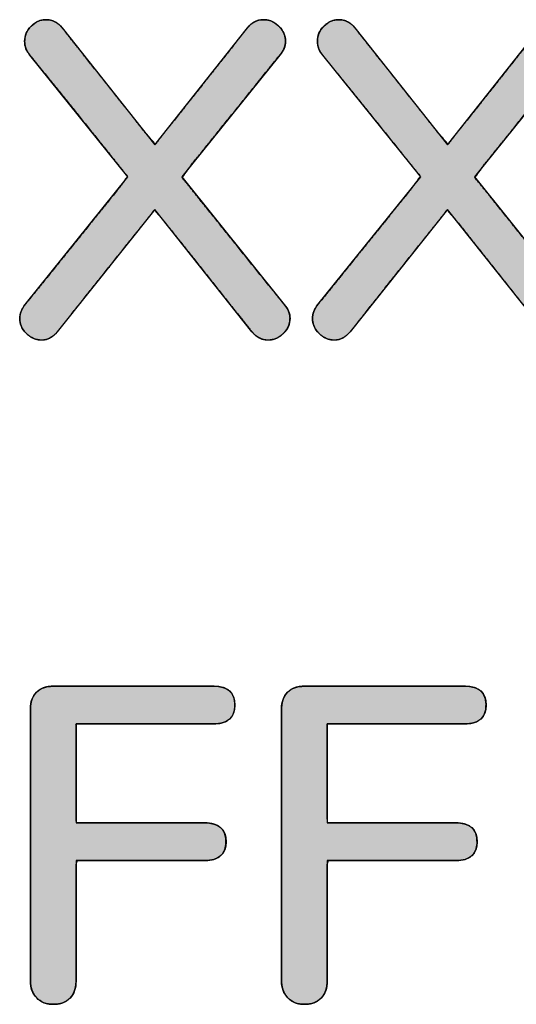
# Model space of a CAD drawing. Units: millimetres. Extents: x 5 to 1169, y 20 to 821.
# Drawn here: x 839 to 842, y 383 to 389 of the extents above; entities that cross this region are included whole.
import ezdxf

# ---------------------------------------------------------------- set-up
doc = ezdxf.new("R2010")
doc.units = ezdxf.units.MM
doc.layers.add('Printing', color=7, linetype='Continuous')

msp = doc.modelspace()

# ---------------------------------------------------------------- hatches: boundary and pattern name
at = {"layer": 'Printing', "linetype": 'Continuous'}
for points in [[(840.9734, 387.0835), (840.8796, 387.2003), (840.6696, 387.4616), (840.4507, 387.7341), (840.3301, 387.8842), (840.3913, 387.9678), (840.5808, 388.203), (840.7958, 388.47), (840.9339, 388.6416), (840.9559, 388.6684), (840.9686, 388.6885), (840.977, 388.7096), (840.9812, 388.7316), (840.9812, 388.7557), (840.9763, 388.78), (840.9665, 388.8028), (840.9519, 388.8241), (840.9326, 388.8438), (840.9112, 388.8596), (840.8885, 388.8706), (840.8645, 388.8769), (840.8386, 388.8785), (840.8106, 388.8745), (840.7851, 388.8648), (840.7622, 388.8492), (840.742, 388.8277), (840.6572, 388.7208), (840.4674, 388.4815), (840.2695, 388.232), (840.1605, 388.0946), (840.097, 388.1677), (839.918, 388.3935), (839.7147, 388.6497), (839.5842, 388.8143), (839.5596, 388.8427), (839.537, 388.8602), (839.5124, 388.8719), (839.4859, 388.8778), (839.4593, 388.8779), (839.435, 388.8732), (839.4121, 388.8638), (839.3908, 388.8496), (839.3711, 388.8309), (839.3554, 388.8101), (839.3444, 388.7878), (839.3381, 388.764), (839.3365, 388.739), (839.3391, 388.7157), (839.3456, 388.694), (839.356, 388.674), (839.3704, 388.6555), (839.4601, 388.5441), (839.6608, 388.2948), (839.8701, 388.0348), (839.9855, 387.8915), (839.9209, 387.8043), (839.722, 387.5578), (839.4961, 387.2779), (839.3511, 387.0982), (839.3293, 387.0699), (839.3176, 387.0493), (839.3098, 387.0283), (839.3059, 387.0069), (839.3061, 386.9834), (839.3109, 386.9591), (839.3207, 386.9363), (839.3353, 386.915), (839.3546, 386.8952), (839.376, 386.8795), (839.3987, 386.8685), (839.4227, 386.8623), (839.4482, 386.8607), (839.4742, 386.8646), (839.4986, 386.8744), (839.5213, 386.89), (839.5425, 386.9114), (839.6318, 387.0233), (839.8317, 387.2735), (840.0401, 387.5345), (840.1549, 387.6782), (840.2215, 387.6017), (840.4091, 387.3656), (840.6222, 387.0976), (840.759, 386.9254), (840.7841, 386.8965), (840.8067, 386.8789), (840.8313, 386.8672), (840.8578, 386.8614), (840.8845, 386.8612), (840.9089, 386.8659), (840.932, 386.8753), (840.9538, 386.8895), (840.9742, 386.9082), (840.9905, 386.929), (841.0019, 386.9514), (841.0084, 386.9752), (841.01, 386.9999), (841.0072, 387.0223), (841.0001, 387.0437), (840.9888, 387.0641)], [(842.8191, 387.0835), (842.7253, 387.2003), (842.5153, 387.4616), (842.2964, 387.7341), (842.1758, 387.8842), (842.237, 387.9678), (842.4265, 388.203), (842.6415, 388.47), (842.7796, 388.6416), (842.8016, 388.6684), (842.8143, 388.6885), (842.8227, 388.7096), (842.8269, 388.7316), (842.8269, 388.7557), (842.822, 388.78), (842.8122, 388.8028), (842.7976, 388.8241), (842.7783, 388.8438), (842.7569, 388.8596), (842.7342, 388.8706), (842.7102, 388.8769), (842.6843, 388.8785), (842.6563, 388.8745), (842.6308, 388.8648), (842.6079, 388.8492), (842.5877, 388.8277), (842.5029, 388.7208), (842.3131, 388.4815), (842.1152, 388.232), (842.0062, 388.0946), (841.9427, 388.1677), (841.7637, 388.3935), (841.5604, 388.6497), (841.4299, 388.8143), (841.4053, 388.8427), (841.3827, 388.8602), (841.3581, 388.8719), (841.3316, 388.8778), (841.305, 388.8779), (841.2807, 388.8732), (841.2578, 388.8638), (841.2365, 388.8496), (841.2168, 388.8309), (841.2011, 388.8101), (841.1901, 388.7878), (841.1838, 388.764), (841.1822, 388.739), (841.1848, 388.7157), (841.1913, 388.694), (841.2017, 388.674), (841.2161, 388.6555), (841.3058, 388.5441), (841.5065, 388.2948), (841.7158, 388.0348), (841.8312, 387.8915), (841.7666, 387.8043), (841.5677, 387.5578), (841.3418, 387.2779), (841.1968, 387.0982), (841.175, 387.0699), (841.1633, 387.0493), (841.1555, 387.0283), (841.1516, 387.0069), (841.1518, 386.9834), (841.1566, 386.9591), (841.1664, 386.9363), (841.181, 386.915), (841.2003, 386.8952), (841.2217, 386.8795), (841.2444, 386.8685), (841.2684, 386.8623), (841.2939, 386.8607), (841.3199, 386.8646), (841.3443, 386.8744), (841.367, 386.89), (841.3882, 386.9114), (841.4775, 387.0233), (841.6774, 387.2735), (841.8858, 387.5345), (842.0006, 387.6782), (842.0672, 387.6017), (842.2548, 387.3656), (842.4679, 387.0976), (842.6047, 386.9254), (842.6298, 386.8965), (842.6524, 386.8789), (842.677, 386.8672), (842.7035, 386.8614), (842.7302, 386.8612), (842.7546, 386.8659), (842.7777, 386.8753), (842.7995, 386.8895), (842.8199, 386.9082), (842.8362, 386.929), (842.8476, 386.9514), (842.8541, 386.9752), (842.8557, 386.9999), (842.8529, 387.0223), (842.8458, 387.0437), (842.8345, 387.0641)], [(839.5172, 382.6756), (839.5393, 382.6768), (839.5598, 382.6802), (839.5785, 382.6859), (839.5955, 382.6939), (839.6109, 382.7042), (839.6245, 382.7167), (839.6361, 382.7312), (839.6455, 382.7472), (839.6526, 382.7649), (839.6576, 382.7843), (839.6604, 382.8052), (839.6611, 382.8259), (839.6611, 382.9087), (839.6611, 383.0679), (839.6611, 383.2587), (839.6611, 383.4363), (839.6611, 383.556), (839.6695, 383.5815), (839.7699, 383.5815), (839.9462, 383.5815), (840.1506, 383.5815), (840.3353, 383.5815), (840.4526, 383.5815), (840.4919, 383.5823), (840.5303, 383.5889), (840.5609, 383.6024), (840.5837, 383.6228), (840.5987, 383.65), (840.6058, 383.684), (840.6051, 383.7226), (840.5966, 383.7554), (840.5803, 383.7815), (840.5561, 383.8006), (840.5241, 383.8129), (840.4843, 383.8183), (840.4389, 383.8186), (840.3062, 383.8186), (840.1146, 383.8186), (839.9117, 383.8186), (839.7453, 383.8186), (839.6632, 383.8186), (839.6611, 383.8519), (839.6611, 383.9613), (839.6611, 384.1118), (839.6611, 384.2666), (839.6611, 384.389), (839.6611, 384.4421), (839.7205, 384.4423), (839.8818, 384.4423), (840.0943, 384.4423), (840.3067, 384.4423), (840.468, 384.4423), (840.5302, 384.4423), (840.5718, 384.4462), (840.6057, 384.4569), (840.6317, 384.4744), (840.6499, 384.4988), (840.6603, 384.53), (840.6628, 384.5678), (840.6575, 384.6035), (840.6444, 384.6323), (840.6234, 384.6543), (840.5946, 384.6694), (840.558, 384.6777), (840.5201, 384.6794), (840.4023, 384.6794), (840.1863, 384.6794), (839.9318, 384.6794), (839.6983, 384.6794), (839.5455, 384.6794), (839.5078, 384.6792), (839.4863, 384.6772), (839.4666, 384.673), (839.4485, 384.6666), (839.4322, 384.658), (839.4176, 384.6472), (839.4047, 384.6343), (839.394, 384.6197), (839.3855, 384.6036), (839.3793, 384.5859), (839.3752, 384.5667), (839.3733, 384.5459), (839.3732, 384.4805), (839.3732, 384.21), (839.3732, 383.8085), (839.3732, 383.3774), (839.3732, 383.0176), (839.3732, 382.8304), (839.3738, 382.8059), (839.3767, 382.7856), (839.3819, 382.7667), (839.3894, 382.7491), (839.3991, 382.733), (839.4111, 382.7182), (839.4251, 382.7052), (839.4406, 382.6945), (839.4575, 382.6863), (839.4759, 382.6804), (839.4958, 382.6768)], [(841.1005, 382.6756), (841.1226, 382.6768), (841.1431, 382.6802), (841.1618, 382.6859), (841.1788, 382.6939), (841.1942, 382.7042), (841.2078, 382.7167), (841.2194, 382.7312), (841.2288, 382.7472), (841.2359, 382.7649), (841.2409, 382.7843), (841.2437, 382.8052), (841.2444, 382.8259), (841.2444, 382.9087), (841.2444, 383.0679), (841.2444, 383.2587), (841.2444, 383.4363), (841.2444, 383.556), (841.2528, 383.5815), (841.3532, 383.5815), (841.5295, 383.5815), (841.7339, 383.5815), (841.9186, 383.5815), (842.0359, 383.5815), (842.0752, 383.5823), (842.1136, 383.5889), (842.1442, 383.6024), (842.167, 383.6228), (842.182, 383.65), (842.1891, 383.684), (842.1884, 383.7226), (842.1799, 383.7554), (842.1636, 383.7815), (842.1394, 383.8006), (842.1074, 383.8129), (842.0676, 383.8183), (842.0222, 383.8186), (841.8895, 383.8186), (841.6979, 383.8186), (841.495, 383.8186), (841.3286, 383.8186), (841.2465, 383.8186), (841.2444, 383.8519), (841.2444, 383.9613), (841.2444, 384.1118), (841.2444, 384.2666), (841.2444, 384.389), (841.2444, 384.4421), (841.3038, 384.4423), (841.4651, 384.4423), (841.6776, 384.4423), (841.89, 384.4423), (842.0513, 384.4423), (842.1135, 384.4423), (842.1551, 384.4462), (842.189, 384.4569), (842.215, 384.4744), (842.2332, 384.4988), (842.2436, 384.53), (842.2461, 384.5678), (842.2408, 384.6035), (842.2277, 384.6323), (842.2067, 384.6543), (842.1779, 384.6694), (842.1413, 384.6777), (842.1034, 384.6794), (841.9856, 384.6794), (841.7696, 384.6794), (841.5151, 384.6794), (841.2816, 384.6794), (841.1288, 384.6794), (841.0911, 384.6792), (841.0696, 384.6772), (841.0499, 384.673), (841.0318, 384.6666), (841.0155, 384.658), (841.0009, 384.6472), (840.988, 384.6343), (840.9773, 384.6197), (840.9688, 384.6036), (840.9626, 384.5859), (840.9585, 384.5667), (840.9566, 384.5459), (840.9565, 384.4805), (840.9565, 384.21), (840.9565, 383.8085), (840.9565, 383.3774), (840.9565, 383.0176), (840.9565, 382.8304), (840.9571, 382.8059), (840.96, 382.7856), (840.9652, 382.7667), (840.9727, 382.7491), (840.9824, 382.733), (840.9944, 382.7182), (841.0084, 382.7052), (841.0239, 382.6945), (841.0408, 382.6863), (841.0592, 382.6804), (841.0791, 382.6768)]]:
    msp.add_hatch(color=7, dxfattribs=at).paths.add_polyline_path(points)

# ---------------------------------------------------------------- linework, layer by layer
at = {"layer": 'Printing', "color": 7, "linetype": 'Continuous'}
for points, degree, knots in [([(840.9734, 387.0835), (840.9888, 387.0641), (841.0001, 387.0437), (841.0072, 387.0223), (841.01, 386.9999), (841.0084, 386.9752), (841.0019, 386.9514), (840.9905, 386.929), (840.9742, 386.9082), (840.9538, 386.8895), (840.932, 386.8753), (840.9089, 386.8659), (840.8845, 386.8612), (840.8578, 386.8614), (840.8313, 386.8672), (840.8067, 386.8789), (840.7841, 386.8965), (840.759, 386.9254), (840.6222, 387.0976), (840.4091, 387.3656), (840.2215, 387.6017), (840.1549, 387.6782), (840.0401, 387.5345), (839.8317, 387.2735), (839.6318, 387.0233), (839.5425, 386.9114), (839.5213, 386.89), (839.4986, 386.8744), (839.4742, 386.8646), (839.4482, 386.8607), (839.4227, 386.8623), (839.3987, 386.8685), (839.376, 386.8795), (839.3546, 386.8952), (839.3353, 386.915), (839.3207, 386.9363), (839.3109, 386.9591), (839.3061, 386.9834), (839.3059, 387.0069), (839.3098, 387.0283), (839.3176, 387.0493), (839.3293, 387.0699), (839.3511, 387.0982), (839.4961, 387.2779), (839.722, 387.5578), (839.9209, 387.8043), (839.9855, 387.8915), (839.8701, 388.0348), (839.6608, 388.2948), (839.4601, 388.5441), (839.3704, 388.6555), (839.356, 388.674), (839.3456, 388.694), (839.3391, 388.7157), (839.3365, 388.739), (839.3381, 388.764), (839.3444, 388.7878), (839.3554, 388.8101), (839.3711, 388.8309), (839.3908, 388.8496), (839.4121, 388.8638), (839.435, 388.8732), (839.4593, 388.8779), (839.4859, 388.8778), (839.5124, 388.8719), (839.537, 388.8602), (839.5596, 388.8427), (839.5842, 388.8143), (839.7147, 388.6497), (839.918, 388.3935), (840.097, 388.1677), (840.1605, 388.0946), (840.2695, 388.232), (840.4674, 388.4815), (840.6572, 388.7208), (840.742, 388.8277), (840.7622, 388.8492), (840.7851, 388.8648), (840.8106, 388.8745), (840.8386, 388.8785), (840.8645, 388.8769), (840.8885, 388.8706), (840.9112, 388.8596), (840.9326, 388.8438), (840.9519, 388.8241), (840.9665, 388.8028), (840.9763, 388.78), (840.9812, 388.7557), (840.9812, 388.7316), (840.977, 388.7096), (840.9686, 388.6885), (840.9559, 388.6684), (840.9339, 388.6416), (840.7958, 388.47), (840.5808, 388.203), (840.3913, 387.9678), (840.3301, 387.8842), (840.4507, 387.7341), (840.6696, 387.4616), (840.8796, 387.2003), (840.9734, 387.0835)], 1, [0, 0, 0.002595, 0.005032, 0.007384, 0.009737, 0.012331, 0.014908, 0.017527, 0.020292, 0.023178, 0.025895, 0.028504, 0.031101, 0.033887, 0.036722, 0.039563, 0.042552, 0.046556, 0.069531, 0.105296, 0.136798, 0.147392, 0.166613, 0.201494, 0.234952, 0.249902, 0.253047, 0.255929, 0.258673, 0.261423, 0.264089, 0.26668, 0.269314, 0.272087, 0.274968, 0.277672, 0.280264, 0.282852, 0.285306, 0.287571, 0.28991, 0.292391, 0.296114, 0.320244, 0.357808, 0.390893, 0.402234, 0.421445, 0.456309, 0.48975, 0.504692, 0.50713, 0.50949, 0.511853, 0.514303, 0.516916, 0.519486, 0.522086, 0.524812, 0.527649, 0.530326, 0.532906, 0.535491, 0.538278, 0.541111, 0.543951, 0.54694, 0.550861, 0.572808, 0.606974, 0.637067, 0.647186, 0.665513, 0.698774, 0.730678, 0.744932, 0.748012, 0.750904, 0.753754, 0.756715, 0.759426, 0.762017, 0.764653, 0.767427, 0.770307, 0.773009, 0.775601, 0.778187, 0.780701, 0.783048, 0.78542, 0.787901, 0.791524, 0.814531, 0.850346, 0.881891, 0.892717, 0.912832, 0.949338, 0.984355, 1, 1]), ([(839.3704, 388.6555), (839.3478, 388.68), (839.3365, 388.7091), (839.3365, 388.743), (839.3365, 388.7787), (839.3501, 388.8103), (839.3774, 388.8375), (839.4047, 388.8648), (839.4362, 388.8785), (839.472, 388.8785), (839.5115, 388.8785), (839.5453, 388.8615), (839.5736, 388.8277)], 3, [0, 0, 0, 0, 0.25, 0.25, 0.25, 0.5, 0.5, 0.5, 0.75, 0.75, 0.75, 1, 1, 1, 1]), ([(840.742, 388.8277), (840.7683, 388.8615), (840.8022, 388.8785), (840.8436, 388.8785), (840.8793, 388.8785), (840.9113, 388.8648), (840.9395, 388.8375), (840.9677, 388.8103), (840.9818, 388.7787), (840.9818, 388.743), (840.9818, 388.711), (840.9696, 388.6818), (840.9452, 388.6555)], 3, [0, 0, 0, 0, 0.25, 0.25, 0.25, 0.5, 0.5, 0.5, 0.75, 0.75, 0.75, 1, 1, 1, 1]), ([(842.8191, 387.0835), (842.8345, 387.0641), (842.8458, 387.0437), (842.8529, 387.0223), (842.8557, 386.9999), (842.8541, 386.9752), (842.8476, 386.9514), (842.8362, 386.929), (842.8199, 386.9082), (842.7995, 386.8895), (842.7777, 386.8753), (842.7546, 386.8659), (842.7302, 386.8612), (842.7035, 386.8614), (842.677, 386.8672), (842.6524, 386.8789), (842.6298, 386.8965), (842.6047, 386.9254), (842.4679, 387.0976), (842.2548, 387.3656), (842.0672, 387.6017), (842.0006, 387.6782), (841.8858, 387.5345), (841.6774, 387.2735), (841.4775, 387.0233), (841.3882, 386.9114), (841.367, 386.89), (841.3443, 386.8744), (841.3199, 386.8646), (841.2939, 386.8607), (841.2684, 386.8623), (841.2444, 386.8685), (841.2217, 386.8795), (841.2003, 386.8952), (841.181, 386.915), (841.1664, 386.9363), (841.1566, 386.9591), (841.1518, 386.9834), (841.1516, 387.0069), (841.1555, 387.0283), (841.1633, 387.0493), (841.175, 387.0699), (841.1968, 387.0982), (841.3418, 387.2779), (841.5677, 387.5578), (841.7666, 387.8043), (841.8312, 387.8915), (841.7158, 388.0348), (841.5065, 388.2948), (841.3058, 388.5441), (841.2161, 388.6555), (841.2017, 388.674), (841.1913, 388.694), (841.1848, 388.7157), (841.1822, 388.739), (841.1838, 388.764), (841.1901, 388.7878), (841.2011, 388.8101), (841.2168, 388.8309), (841.2365, 388.8496), (841.2578, 388.8638), (841.2807, 388.8732), (841.305, 388.8779), (841.3316, 388.8778), (841.3581, 388.8719), (841.3827, 388.8602), (841.4053, 388.8427), (841.4299, 388.8143), (841.5604, 388.6497), (841.7637, 388.3935), (841.9427, 388.1677), (842.0062, 388.0946), (842.1152, 388.232), (842.3131, 388.4815), (842.5029, 388.7208), (842.5877, 388.8277), (842.6079, 388.8492), (842.6308, 388.8648), (842.6563, 388.8745), (842.6843, 388.8785), (842.7102, 388.8769), (842.7342, 388.8706), (842.7569, 388.8596), (842.7783, 388.8438), (842.7976, 388.8241), (842.8122, 388.8028), (842.822, 388.78), (842.8269, 388.7557), (842.8269, 388.7316), (842.8227, 388.7096), (842.8143, 388.6885), (842.8016, 388.6684), (842.7796, 388.6416), (842.6415, 388.47), (842.4265, 388.203), (842.237, 387.9678), (842.1758, 387.8842), (842.2964, 387.7341), (842.5153, 387.4616), (842.7253, 387.2003), (842.8191, 387.0835)], 1, [0, 0, 0.002595, 0.005032, 0.007384, 0.009737, 0.012331, 0.014908, 0.017527, 0.020292, 0.023178, 0.025895, 0.028504, 0.031101, 0.033887, 0.036722, 0.039563, 0.042552, 0.046556, 0.069531, 0.105296, 0.136798, 0.147392, 0.166613, 0.201494, 0.234952, 0.249902, 0.253047, 0.255929, 0.258673, 0.261423, 0.264089, 0.26668, 0.269314, 0.272087, 0.274968, 0.277672, 0.280264, 0.282852, 0.285306, 0.287571, 0.28991, 0.292391, 0.296114, 0.320244, 0.357808, 0.390893, 0.402234, 0.421445, 0.456309, 0.48975, 0.504692, 0.50713, 0.50949, 0.511853, 0.514303, 0.516916, 0.519486, 0.522086, 0.524812, 0.527649, 0.530326, 0.532906, 0.535491, 0.538278, 0.541111, 0.543951, 0.54694, 0.550861, 0.572808, 0.606974, 0.637067, 0.647186, 0.665513, 0.698774, 0.730678, 0.744932, 0.748012, 0.750904, 0.753754, 0.756715, 0.759426, 0.762017, 0.764653, 0.767427, 0.770307, 0.773009, 0.775601, 0.778187, 0.780701, 0.783048, 0.78542, 0.787901, 0.791524, 0.814531, 0.850346, 0.881891, 0.892717, 0.912832, 0.949338, 0.984355, 1, 1]), ([(841.2161, 388.6555), (841.1935, 388.68), (841.1822, 388.7091), (841.1822, 388.743), (841.1822, 388.7787), (841.1958, 388.8103), (841.2231, 388.8375), (841.2504, 388.8648), (841.2819, 388.8785), (841.3177, 388.8785), (841.3572, 388.8785), (841.391, 388.8615), (841.4193, 388.8277)], 3, [0, 0, 0, 0, 0.25, 0.25, 0.25, 0.5, 0.5, 0.5, 0.75, 0.75, 0.75, 1, 1, 1, 1]), ([(839.5425, 386.9114), (839.5143, 386.8775), (839.4814, 386.8606), (839.4437, 386.8606), (839.408, 386.8606), (839.376, 386.8742), (839.3478, 386.9015), (839.3196, 386.9288), (839.3055, 386.9603), (839.3055, 386.9961), (839.3055, 387.0262), (839.3167, 387.0553), (839.3393, 387.0835)], 3, [0, 0, 0, 0, 0.25, 0.25, 0.25, 0.5, 0.5, 0.5, 0.75, 0.75, 0.75, 1, 1, 1, 1]), ([(840.9734, 387.0835), (840.9978, 387.0572), (841.0101, 387.028), (841.0101, 386.9961), (841.0101, 386.9603), (840.996, 386.9288), (840.9677, 386.9015), (840.9395, 386.8742), (840.9075, 386.8606), (840.8718, 386.8606), (840.8323, 386.8606), (840.7984, 386.8775), (840.7702, 386.9114)], 3, [0, 0, 0, 0, 0.25, 0.25, 0.25, 0.5, 0.5, 0.5, 0.75, 0.75, 0.75, 1, 1, 1, 1]), ([(841.3882, 386.9114), (841.36, 386.8775), (841.3271, 386.8606), (841.2894, 386.8606), (841.2537, 386.8606), (841.2217, 386.8742), (841.1935, 386.9015), (841.1653, 386.9288), (841.1512, 386.9603), (841.1512, 386.9961), (841.1512, 387.0262), (841.1624, 387.0553), (841.185, 387.0835)], 3, [0, 0, 0, 0, 0.25, 0.25, 0.25, 0.5, 0.5, 0.5, 0.75, 0.75, 0.75, 1, 1, 1, 1]), ([(839.5172, 382.6756), (839.4958, 382.6768), (839.4759, 382.6804), (839.4575, 382.6863), (839.4406, 382.6945), (839.4251, 382.7052), (839.4111, 382.7182), (839.3991, 382.733), (839.3894, 382.7491), (839.3819, 382.7667), (839.3767, 382.7856), (839.3738, 382.8059), (839.3732, 382.8304), (839.3732, 383.0176), (839.3732, 383.3774), (839.3732, 383.8085), (839.3732, 384.21), (839.3732, 384.4805), (839.3733, 384.5459), (839.3752, 384.5667), (839.3793, 384.5859), (839.3855, 384.6036), (839.394, 384.6197), (839.4047, 384.6343), (839.4176, 384.6472), (839.4322, 384.658), (839.4485, 384.6666), (839.4666, 384.673), (839.4863, 384.6772), (839.5078, 384.6792), (839.5455, 384.6794), (839.6983, 384.6794), (839.9318, 384.6794), (840.1863, 384.6794), (840.4023, 384.6794), (840.5201, 384.6794), (840.558, 384.6777), (840.5946, 384.6694), (840.6234, 384.6543), (840.6444, 384.6323), (840.6575, 384.6035), (840.6628, 384.5678), (840.6603, 384.53), (840.6499, 384.4988), (840.6317, 384.4744), (840.6057, 384.4569), (840.5718, 384.4462), (840.5302, 384.4423), (840.468, 384.4423), (840.3067, 384.4423), (840.0943, 384.4423), (839.8818, 384.4423), (839.7205, 384.4423), (839.6611, 384.4421), (839.6611, 384.389), (839.6611, 384.2666), (839.6611, 384.1118), (839.6611, 383.9613), (839.6611, 383.8519), (839.6632, 383.8186), (839.7453, 383.8186), (839.9117, 383.8186), (840.1146, 383.8186), (840.3062, 383.8186), (840.4389, 383.8186), (840.4843, 383.8183), (840.5241, 383.8129), (840.5561, 383.8006), (840.5803, 383.7815), (840.5966, 383.7554), (840.6051, 383.7226), (840.6058, 383.684), (840.5987, 383.65), (840.5837, 383.6228), (840.5609, 383.6024), (840.5303, 383.5889), (840.4919, 383.5823), (840.4526, 383.5815), (840.3353, 383.5815), (840.1506, 383.5815), (839.9462, 383.5815), (839.7699, 383.5815), (839.6695, 383.5815), (839.6611, 383.556), (839.6611, 383.4363), (839.6611, 383.2587), (839.6611, 383.0679), (839.6611, 382.9087), (839.6611, 382.8259), (839.6604, 382.8052), (839.6576, 382.7843), (839.6526, 382.7649), (839.6455, 382.7472), (839.6361, 382.7312), (839.6245, 382.7167), (839.6109, 382.7042), (839.5955, 382.6939), (839.5785, 382.6859), (839.5598, 382.6802), (839.5393, 382.6768), (839.5172, 382.6756)], 1, [0, 0, 0.002639, 0.005131, 0.007517, 0.009844, 0.012163, 0.014523, 0.016874, 0.019203, 0.021556, 0.023977, 0.026508, 0.029529, 0.052637, 0.097048, 0.150272, 0.199824, 0.233217, 0.241292, 0.243865, 0.24629, 0.248605, 0.250853, 0.253082, 0.255331, 0.257576, 0.259856, 0.26222, 0.264715, 0.267379, 0.272025, 0.290897, 0.319716, 0.351131, 0.377788, 0.392335, 0.397016, 0.401651, 0.405666, 0.409416, 0.413326, 0.417777, 0.422461, 0.426522, 0.430277, 0.434151, 0.438533, 0.4437, 0.45137, 0.471285, 0.497505, 0.523724, 0.543639, 0.550977, 0.557539, 0.572645, 0.591755, 0.610332, 0.623836, 0.627949, 0.638082, 0.658618, 0.683662, 0.707318, 0.723693, 0.729297, 0.734259, 0.73849, 0.742296, 0.746087, 0.750278, 0.755037, 0.759331, 0.763162, 0.766933, 0.771062, 0.775879, 0.780731, 0.795209, 0.818009, 0.843236, 0.864996, 0.877393, 0.880712, 0.895486, 0.91741, 0.94096, 0.960609, 0.970833, 0.973385, 0.975995, 0.978459, 0.980818, 0.983116, 0.9854, 0.987684, 0.989961, 0.992284, 0.994703, 0.997262, 1, 1]), ([(839.3732, 384.5382), (839.3732, 384.5815), (839.3859, 384.6159), (839.4113, 384.6413), (839.4367, 384.6667), (839.472, 384.6794), (839.5172, 384.6794)], 3, [0, 0, 0, 0, 0.5, 0.5, 0.5, 1, 1, 1, 1]), ([(840.5275, 384.6794), (840.6178, 384.6794), (840.663, 384.6398), (840.663, 384.5608), (840.663, 384.4818), (840.6178, 384.4423), (840.5275, 384.4423)], 3, [0, 0, 0, 0, 0.5, 0.5, 0.5, 1, 1, 1, 1]), ([(841.1005, 382.6756), (841.0791, 382.6768), (841.0592, 382.6804), (841.0408, 382.6863), (841.0239, 382.6945), (841.0084, 382.7052), (840.9944, 382.7182), (840.9824, 382.733), (840.9727, 382.7491), (840.9652, 382.7667), (840.96, 382.7856), (840.9571, 382.8059), (840.9565, 382.8304), (840.9565, 383.0176), (840.9565, 383.3774), (840.9565, 383.8085), (840.9565, 384.21), (840.9565, 384.4805), (840.9566, 384.5459), (840.9585, 384.5667), (840.9626, 384.5859), (840.9688, 384.6036), (840.9773, 384.6197), (840.988, 384.6343), (841.0009, 384.6472), (841.0155, 384.658), (841.0318, 384.6666), (841.0499, 384.673), (841.0696, 384.6772), (841.0911, 384.6792), (841.1288, 384.6794), (841.2816, 384.6794), (841.5151, 384.6794), (841.7696, 384.6794), (841.9856, 384.6794), (842.1034, 384.6794), (842.1413, 384.6777), (842.1779, 384.6694), (842.2067, 384.6543), (842.2277, 384.6323), (842.2408, 384.6035), (842.2461, 384.5678), (842.2436, 384.53), (842.2332, 384.4988), (842.215, 384.4744), (842.189, 384.4569), (842.1551, 384.4462), (842.1135, 384.4423), (842.0513, 384.4423), (841.89, 384.4423), (841.6776, 384.4423), (841.4651, 384.4423), (841.3038, 384.4423), (841.2444, 384.4421), (841.2444, 384.389), (841.2444, 384.2666), (841.2444, 384.1118), (841.2444, 383.9613), (841.2444, 383.8519), (841.2465, 383.8186), (841.3286, 383.8186), (841.495, 383.8186), (841.6979, 383.8186), (841.8895, 383.8186), (842.0222, 383.8186), (842.0676, 383.8183), (842.1074, 383.8129), (842.1394, 383.8006), (842.1636, 383.7815), (842.1799, 383.7554), (842.1884, 383.7226), (842.1891, 383.684), (842.182, 383.65), (842.167, 383.6228), (842.1442, 383.6024), (842.1136, 383.5889), (842.0752, 383.5823), (842.0359, 383.5815), (841.9186, 383.5815), (841.7339, 383.5815), (841.5295, 383.5815), (841.3532, 383.5815), (841.2528, 383.5815), (841.2444, 383.556), (841.2444, 383.4363), (841.2444, 383.2587), (841.2444, 383.0679), (841.2444, 382.9087), (841.2444, 382.8259), (841.2437, 382.8052), (841.2409, 382.7843), (841.2359, 382.7649), (841.2288, 382.7472), (841.2194, 382.7312), (841.2078, 382.7167), (841.1942, 382.7042), (841.1788, 382.6939), (841.1618, 382.6859), (841.1431, 382.6802), (841.1226, 382.6768), (841.1005, 382.6756)], 1, [0, 0, 0.002639, 0.005131, 0.007517, 0.009844, 0.012163, 0.014523, 0.016874, 0.019203, 0.021556, 0.023977, 0.026508, 0.029529, 0.052637, 0.097048, 0.150272, 0.199824, 0.233217, 0.241292, 0.243865, 0.24629, 0.248605, 0.250853, 0.253082, 0.255331, 0.257576, 0.259856, 0.26222, 0.264715, 0.267379, 0.272025, 0.290897, 0.319716, 0.351131, 0.377788, 0.392335, 0.397016, 0.401651, 0.405666, 0.409416, 0.413326, 0.417777, 0.422461, 0.426522, 0.430277, 0.434151, 0.438533, 0.4437, 0.45137, 0.471285, 0.497505, 0.523724, 0.543639, 0.550977, 0.557539, 0.572645, 0.591755, 0.610332, 0.623836, 0.627949, 0.638082, 0.658618, 0.683662, 0.707318, 0.723693, 0.729297, 0.734259, 0.73849, 0.742296, 0.746087, 0.750278, 0.755037, 0.759331, 0.763162, 0.766933, 0.771062, 0.775879, 0.780731, 0.795209, 0.818009, 0.843236, 0.864996, 0.877393, 0.880712, 0.895486, 0.91741, 0.94096, 0.960609, 0.970833, 0.973385, 0.975995, 0.978459, 0.980818, 0.983116, 0.9854, 0.987684, 0.989961, 0.992284, 0.994703, 0.997262, 1, 1]), ([(840.9565, 384.5382), (840.9565, 384.5815), (840.9692, 384.6159), (840.9946, 384.6413), (841.02, 384.6667), (841.0553, 384.6794), (841.1005, 384.6794)], 3, [0, 0, 0, 0, 0.5, 0.5, 0.5, 1, 1, 1, 1]), ([(842.1108, 384.6794), (842.2011, 384.6794), (842.2463, 384.6398), (842.2463, 384.5608), (842.2463, 384.4818), (842.2011, 384.4423), (842.1108, 384.4423)], 3, [0, 0, 0, 0, 0.5, 0.5, 0.5, 1, 1, 1, 1]), ([(840.4711, 383.8186), (840.5614, 383.8186), (840.6065, 383.7791), (840.6065, 383.7), (840.6065, 383.621), (840.5614, 383.5815), (840.4711, 383.5815)], 3, [0, 0, 0, 0, 0.5, 0.5, 0.5, 1, 1, 1, 1]), ([(842.0544, 383.8186), (842.1447, 383.8186), (842.1898, 383.7791), (842.1898, 383.7), (842.1898, 383.621), (842.1447, 383.5815), (842.0544, 383.5815)], 3, [0, 0, 0, 0, 0.5, 0.5, 0.5, 1, 1, 1, 1]), ([(839.5172, 382.6756), (839.4739, 382.6756), (839.4391, 382.6892), (839.4127, 382.7165), (839.3864, 382.7438), (839.3732, 382.7791), (839.3732, 382.8223)], 3, [0, 0, 0, 0, 0.5, 0.5, 0.5, 1, 1, 1, 1]), ([(839.6611, 382.8223), (839.6611, 382.7772), (839.6484, 382.7414), (839.623, 382.7151), (839.5976, 382.6888), (839.5623, 382.6756), (839.5172, 382.6756)], 3, [0, 0, 0, 0, 0.5, 0.5, 0.5, 1, 1, 1, 1]), ([(841.1005, 382.6756), (841.0572, 382.6756), (841.0224, 382.6892), (840.996, 382.7165), (840.9697, 382.7438), (840.9565, 382.7791), (840.9565, 382.8223)], 3, [0, 0, 0, 0, 0.5, 0.5, 0.5, 1, 1, 1, 1]), ([(841.2444, 382.8223), (841.2444, 382.7772), (841.2317, 382.7414), (841.2063, 382.7151), (841.1809, 382.6888), (841.1456, 382.6756), (841.1005, 382.6756)], 3, [0, 0, 0, 0, 0.5, 0.5, 0.5, 1, 1, 1, 1])]:
    msp.add_open_spline(points, degree=degree, knots=knots, dxfattribs=at)
for points in [[(839.5736, 388.8277), (839.5736, 388.8277), (840.1578, 388.0911), (840.1578, 388.0911)], [(840.1578, 388.0911), (840.1578, 388.0911), (840.742, 388.8277), (840.742, 388.8277)], [(841.4193, 388.8277), (841.4193, 388.8277), (842.0035, 388.0911), (842.0035, 388.0911)], [(842.0035, 388.0911), (842.0035, 388.0911), (842.5877, 388.8277), (842.5877, 388.8277)], [(839.9884, 387.8879), (839.9884, 387.8879), (839.3704, 388.6555), (839.3704, 388.6555)], [(840.9452, 388.6555), (840.9452, 388.6555), (840.3271, 387.8879), (840.3271, 387.8879)], [(841.8341, 387.8879), (841.8341, 387.8879), (841.2161, 388.6555), (841.2161, 388.6555)], [(842.7909, 388.6555), (842.7909, 388.6555), (842.1728, 387.8879), (842.1728, 387.8879)], [(839.3393, 387.0835), (839.3393, 387.0835), (839.9884, 387.8879), (839.9884, 387.8879)], [(840.3271, 387.8879), (840.3271, 387.8879), (840.9734, 387.0835), (840.9734, 387.0835)], [(841.185, 387.0835), (841.185, 387.0835), (841.8341, 387.8879), (841.8341, 387.8879)], [(842.1728, 387.8879), (842.1728, 387.8879), (842.8191, 387.0835), (842.8191, 387.0835)], [(840.1578, 387.6818), (840.1578, 387.6818), (839.5425, 386.9114), (839.5425, 386.9114)], [(840.7702, 386.9114), (840.7702, 386.9114), (840.1578, 387.6818), (840.1578, 387.6818)], [(842.0035, 387.6818), (842.0035, 387.6818), (841.3882, 386.9114), (841.3882, 386.9114)], [(842.6159, 386.9114), (842.6159, 386.9114), (842.0035, 387.6818), (842.0035, 387.6818)], [(839.5172, 384.6794), (839.5172, 384.6794), (840.5275, 384.6794), (840.5275, 384.6794)], [(841.1005, 384.6794), (841.1005, 384.6794), (842.1108, 384.6794), (842.1108, 384.6794)], [(839.3732, 382.8223), (839.3732, 382.8223), (839.3732, 384.5382), (839.3732, 384.5382)], [(840.9565, 382.8223), (840.9565, 382.8223), (840.9565, 384.5382), (840.9565, 384.5382)], [(840.5275, 384.4423), (840.5275, 384.4423), (839.6611, 384.4423), (839.6611, 384.4423)], [(839.6611, 384.4423), (839.6611, 384.4423), (839.6611, 383.8186), (839.6611, 383.8186)], [(842.1108, 384.4423), (842.1108, 384.4423), (841.2444, 384.4423), (841.2444, 384.4423)], [(841.2444, 384.4423), (841.2444, 384.4423), (841.2444, 383.8186), (841.2444, 383.8186)], [(839.6611, 383.8186), (839.6611, 383.8186), (840.4711, 383.8186), (840.4711, 383.8186)], [(841.2444, 383.8186), (841.2444, 383.8186), (842.0544, 383.8186), (842.0544, 383.8186)], [(840.4711, 383.5815), (840.4711, 383.5815), (839.6611, 383.5815), (839.6611, 383.5815)], [(839.6611, 383.5815), (839.6611, 383.5815), (839.6611, 382.8223), (839.6611, 382.8223)], [(842.0544, 383.5815), (842.0544, 383.5815), (841.2444, 383.5815), (841.2444, 383.5815)], [(841.2444, 383.5815), (841.2444, 383.5815), (841.2444, 382.8223), (841.2444, 382.8223)]]:
    msp.add_open_spline(points, degree=3, dxfattribs=at)

doc.saveas('drawing.dxf')
